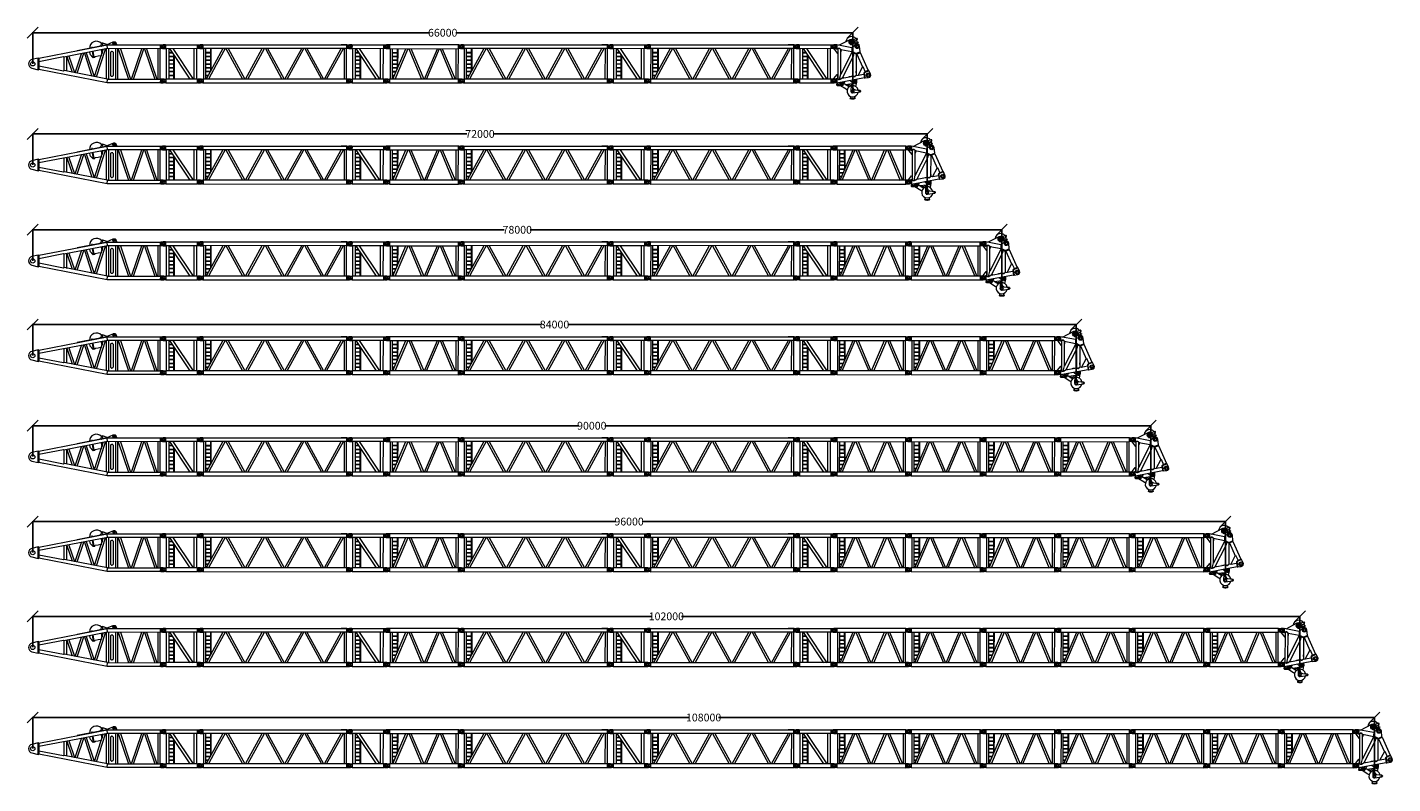
# Model space of a CAD drawing. Units: millimetres. Extents: x 14542 to 339332, y -25339 to 205990.
# Drawn here: x 217429 to 327332, y 145068 to 205990 of the extents above; entities that cross this region are included whole.
import ezdxf

# ---------------------------------------------------------------- set-up
doc = ezdxf.new("R2010")
doc.units = ezdxf.units.MM
doc.layers.add('PDF _Геометрия', color=7, linetype='Continuous')
doc.styles.get("Standard").update_dxf_attribs({"font": 'GOST Common.ttf', "height": 2.5})
doc.dimstyles.get("Standard").update_dxf_attribs({"dimtxt": 2.5, "dimasz": 3.5, "dimexe": 0.18, "dimexo": 0.0625, "dimgap": 0.09, "dimtad": 0, "dimtih": 1, "dimtoh": 1, "dimdec": 0, "dimrnd": 1, "dimzin": 0, "dimdsep": 46, "dimtxsty": 'Standard', "dimblk": 'OBLIQUE', "dimcen": 0.09, "dimadec": 0, "dimazin": 0, "dimtfac": 1, "dimtdec": 0, "dimtofl": 0, "dimtmove": 0, "dimatfit": 3, "dimldrblk": 'OBLIQUE', "dimfxl": 1, "dimtolj": 1, "dimtzin": 0, "dimarcsym": 0})

# ---------------------------------------------------------------- blocks, each defined once
blk = doc.blocks.new('ZCC3200NP_S_10.5м_Корень')
for centre in [(10500, 1375), (10500, -1375)]:
    blk.add_circle(centre, 89.7)
at = {"layer": 'PDF _Геометрия', "lineweight": 9}
for points in [[(501, 455), (5993, 1521), (10277, 1520), (10277, 1218), (6017, 1225), (5993, 1521), (3571, 1048)], [(6017, 1225), (2514, 543)], [(4783, 1288), (4772, 1355), (4745, 1350), (4758, 1277)], [(4977, -1022), (5678, 1159)], [(5131, -1051), (5858, 1190)], [(5462, 1414), (5443, 1479), (5470, 1484), (5482, 1417)], [(5476, 1451), (5490, 1446), (5513, 1437), (5527, 1432), (5520, 1472), (5525, 1604), (5535, 1626), (5544, 1648), (5562, 1665), (5580, 1682), (5606, 1687), (5628, 1683), (5649, 1680)], [(5513, 1123), (5573, 817)], [(5539, 1128), (5585, 868)], [(5973, 1517), (5966, 1557), (5649, 1680)], [(5918, 1201), (5913, -1200)], [(6001, 1550), (6006, 1523), (6004, 1571), (6476, 1770), (6502, 1775), (6522, 1778), (6557, 1777), (6583, 1782), (6612, 1773), (6641, 1765), (6665, 1748), (6683, 1724), (6694, 1699), (6744, 1570), (6747, 1515)], [(6090, 1224), (6089, -1224)], [(6654, 1220), (6649, -1222)], [(6832, 1224), (6829, -1225)], [(6888, 1220), (7714, -1221)], [(7059, 1222), (7880, -1226)], [(7939, -1223), (8774, 1223)], [(8111, -1227), (8938, 1217)], [(9006, 1222), (9826, -1226)], [(9170, 1223), (9997, -1224)], [(10063, 1222), (10060, -1226)], [(10228, 1223), (10218, -1226)], [(10320, 1223), (10279, 1264), (10276, 1482), (10318, 1523)], [(10502, 1226), (10499, 1226), (10320, 1223), (10303, 1281), (10293, 1344), (10297, 1403), (10300, 1464), (10318, 1523), (10503, 1525)], [(500, -165), (2473, -552), (2494, -556), (2506, -547), (2517, -531), (2521, -516), (2526, 517), (2522, 537), (2513, 549), (2497, 560), (2477, 557), (502, 176)], [(2708, 576), (2708, -600)], [(2753, 591), (3179, -667)], [(2906, 618), (3364, -703)], [(3408, -716), (3927, 818)], [(3564, -744), (4107, 849)], [(4153, 857), (4757, -979)], [(4306, 891), (4934, -1010)], [(4578, 945), (4602, 805), (4625, 754), (4842, 520), (4850, 514), (4857, 516), (4997, 540), (5009, 549), (5014, 557), (5013, 564), (5014, 557)], [(4835, 990), (4923, 527), (4897, 523), (4815, 987)], [(5013, 564), (5011, 577), (5010, 584), (5015, 591), (5027, 600), (5254, 640), (5481, 680), (5487, 681), (5502, 677), (5503, 670), (5505, 657), (5506, 650), (5514, 645)], [(5505, 657), (5506, 650)], [(6372, 992), (6370, 998), (6337, 993), (6312, 981), (6282, 955), (6265, 932), (6250, 904), (6248, 876), (6248, -875), (6252, -902), (6265, -934), (6283, -959), (6307, -982), (6338, -997), (6372, -998), (6373, -1005)], [(6372, -998), (6405, -992), (6431, -981), (6462, -962), (6476, -938), (6491, -908), (6492, -874), (6496, 871), (6490, 905), (6477, 937), (6460, 959), (6435, 982), (6406, 991), (6370, 998)], [(5983, -1524), (501, -447)], [(6013, -1223), (2518, -538)], [(10320, -1222), (10279, -1264), (10276, -1482), (10318, -1522)], [(10502, -1225), (10499, -1225), (10320, -1222), (10303, -1280), (10293, -1344), (10297, -1402), (10300, -1464), (10318, -1522), (10503, -1524)]]:
    blk.add_lwpolyline(points, dxfattribs=at)
for points in [[(5622, 1559), (5646, 1577), (5648, 1605), (5638, 1623), (5609, 1632), (5585, 1614), (5582, 1593), (5593, 1567)], [(10270, -1524), (5983, -1524), (6013, -1223), (10272, -1224)]]:
    blk.add_lwpolyline(points, close=True, dxfattribs=at)
for points in [[(10499, 1226, -1.0098003), (10503, 1525, -0.9923105)], [(10499, -1225, 1.0098003), (10503, -1524, 0.9923105)]]:
    blk.add_lwpolyline(points, format="xyb", close=True, dxfattribs=at)
blk.add_lwpolyline([(448, 469), (498, 469), (498, -468), (448, -468), (448, 469), (-67, 342, 0.8074643), (-67, -342), (448, -468)], format="xyb", dxfattribs=at)
for centre, radius in [((6551, 1659), 101), ((6555, 1659), 59.5), ((0, 0), 170)]:
    blk.add_circle(centre, radius, dxfattribs=at)
blk.add_arc((5136, 1242), 576, 44.86056, 179.96801, dxfattribs=at)
blk = doc.blocks.new('ZCC3200NP_S_3м')
for centre in [(0, 2750), (3000, 2750), (0, 0), (3000, 0)]:
    blk.add_circle(centre, 90)
at = {"layer": 'PDF _Геометрия', "lineweight": 9}
for points in [[(-3, 2599, 1.0128701), (-1, 2901, 0.990887)], [(2997, 2901, -1.0128701), (2999, 2599, -0.990887)], [(-3, -151, 1.0128701), (-1, 151, 0.990887)], [(2997, -151, 1.0128701), (2999, 151, 0.990887)]]:
    blk.add_lwpolyline(points, format="xyb", close=True, dxfattribs=at)
for points in [[(-14, 2599), (-11, 2599), (182, 2599), (200, 2657), (209, 2718), (206, 2780), (202, 2841), (185, 2900), (-8, 2901), (-13, 2901)], [(182, 2599), (218, 2633), (218, 2865), (185, 2900)], [(267, 152), (272, 2600)], [(488, 149), (493, 2599)], [(494, 2276), (763, 2275)], [(496, 2304), (737, 2305)], [(2173, 150), (540, 2601)], [(2442, 149), (809, 2600)], [(2496, 152), (2501, 2600)], [(2717, 149), (2720, 2597)], [(2806, 2599), (2771, 2633), (2770, 2865), (2804, 2900)], [(3002, 2599), (2999, 2599), (2806, 2599), (2789, 2657), (2779, 2718), (2783, 2780), (2787, 2841), (2804, 2900), (2997, 2901), (3001, 2901)], [(489, 1364), (861, 1360)], [(491, 1665), (862, 1670)], [(491, 1392), (863, 1388)], [(492, 1975), (864, 1971)], [(493, 1693), (864, 1698)], [(494, 2003), (866, 1999)], [(859, 154), (865, 2123)], [(908, 149), (905, 2054)], [(-14, 151), (-11, 151), (182, 151), (200, 93), (209, 32), (206, -30), (202, -91), (185, -150), (-8, -151), (-13, -151)], [(182, 151), (218, 117), (218, -115), (185, -150)], [(490, 1084), (861, 1087)], [(491, 446), (862, 449)], [(492, 754), (858, 749)], [(492, 480), (858, 476)], [(494, 1057), (859, 1059)], [(494, 781), (859, 783)], [(2806, 151), (2771, 117), (2770, -115), (2804, -150)], [(3002, 151), (2999, 151), (2806, 151), (2789, 93), (2779, 32), (2783, -30), (2787, -91), (2804, -150), (2997, -151), (3001, -151)]]:
    blk.add_lwpolyline(points, dxfattribs=at)
for points in [[(2770, 2902), (2774, 2600), (224, 2598), (226, 2902)], [(2769, -149), (2765, 151), (221, 151), (219, -151)]]:
    blk.add_lwpolyline(points, close=True, dxfattribs=at)
blk = doc.blocks.new('ZCC3200NP_S_12м')
for centre in [(0, 2750), (12000, 2750), (0, 0), (12000, 0)]:
    blk.add_circle(centre, 90)
at = {"layer": 'PDF _Геометрия', "lineweight": 9}
for points in [[(-3, 2599, 1.0128701), (-1, 2901, 0.990887)], [(11997, 2901, -1.0128701), (11999, 2599, -0.990887)], [(-3, -151, 1.0128701), (-1, 151, 0.990887)], [(11997, -151, 1.0128701), (11999, 151, 0.990887)]]:
    blk.add_lwpolyline(points, format="xyb", close=True, dxfattribs=at)
for points in [[(-14, 2599), (-11, 2599), (182, 2599), (200, 2657), (209, 2718), (206, 2780), (202, 2841), (185, 2900), (-8, 2901), (-13, 2901)], [(182, 2599), (218, 2633), (218, 2865), (185, 2900)], [(239, 2603), (236, 150)], [(398, 2603), (395, 146)], [(401, 2307), (801, 2309)], [(401, 2273), (800, 2274)], [(1802, 2602), (457, 150)], [(1988, 2600), (1267, 1295), (643, 148)], [(797, 2605), (797, 764)], [(846, 2599), (844, 848)], [(2050, 2604), (3389, 151)], [(2229, 2601), (3569, 148)], [(3630, 152), (4975, 2604)], [(3816, 150), (5162, 2602)], [(5224, 2599), (6562, 153)], [(5400, 2603), (6742, 150)], [(6804, 147), (8147, 2599)], [(6983, 151), (8332, 2604)], [(8395, 2601), (9736, 148)], [(8574, 2605), (9915, 152)], [(9975, 149), (11320, 2601)], [(10154, 153), (11505, 2608)], [(11778, 2902), (11315, 2903)], [(11568, 2605), (11558, 151)], [(11726, 2605), (11724, 148)], [(11806, 2599), (11771, 2633), (11770, 2865), (11804, 2900)], [(12002, 2599), (11999, 2599), (11806, 2599), (11789, 2657), (11779, 2718), (11783, 2780), (11787, 2841), (11804, 2900), (11997, 2901), (12001, 2901)], [(396, 1360), (795, 1361)], [(398, 1971), (798, 1973)], [(398, 1661), (797, 1665)], [(398, 1388), (797, 1389)], [(399, 1696), (798, 1699)], [(400, 1999), (800, 2001)], [(-14, 151), (-11, 151), (182, 151), (200, 93), (209, 32), (206, -30), (202, -91), (185, -150), (-8, -151), (-13, -151)], [(182, 151), (218, 117), (218, -115), (185, -150)], [(1057, 145), (188, 149), (186, -153), (11769, -147), (11772, 150), (1057, 145)], [(394, 1058), (801, 1054)], [(395, 776), (795, 777)], [(396, 1086), (795, 1088)], [(398, 448), (619, 445)], [(399, 476), (634, 475)], [(400, 749), (786, 748)], [(11806, 151), (11771, 117), (11770, -115), (11804, -150)], [(12002, 151), (11999, 151), (11806, 151), (11789, 93), (11779, 32), (11783, -30), (11787, -91), (11804, -150), (11997, -151), (12001, -151)]]:
    blk.add_lwpolyline(points, dxfattribs=at)
blk.add_lwpolyline([(11778, 2902), (11774, 2607), (191, 2601), (187, 2902)], close=True, dxfattribs=at)
blk = doc.blocks.new('ZCC3200NP_S_6м')
for centre in [(0, 2750), (6000, 2750), (0, 0), (6000, 0)]:
    blk.add_circle(centre, 90)
at = {"layer": 'PDF _Геометрия', "lineweight": 9}
for points in [[(-3, 2599, 1.0128701), (-1, 2901, 0.990887)], [(5997, 2901, -1.0128701), (5999, 2599, -0.990887)], [(-3, -151, 1.0128701), (-1, 151, 0.990887)], [(5997, -151, 1.0128701), (5999, 151, 0.990887)]]:
    blk.add_lwpolyline(points, format="xyb", close=True, dxfattribs=at)
for points in [[(-14, 2599), (-11, 2599), (182, 2599), (200, 2657), (209, 2718), (206, 2780), (202, 2841), (185, 2900), (-8, 2901), (-13, 2901)], [(182, 2599), (218, 2633), (218, 2865), (185, 2900)], [(269, 2597), (266, 147)], [(427, 2597), (424, 147)], [(428, 2275), (828, 2276)], [(430, 2303), (830, 2304)], [(494, 145), (1537, 2598)], [(663, 147), (1706, 2600)], [(827, 2598), (829, 930)], [(875, 2599), (873, 1034)], [(1762, 2596), (2798, 145)], [(1934, 2599), (2970, 147)], [(3026, 143), (4069, 2596)], [(3198, 146), (4241, 2599)], [(4297, 2595), (5324, 141)], [(4467, 2597), (5503, 145)], [(5569, 2599), (5565, 142)], [(5734, 2601), (5730, 144)], [(5806, 2599), (5771, 2633), (5770, 2865), (5804, 2900)], [(6002, 2599), (5999, 2599), (5806, 2599), (5789, 2657), (5779, 2718), (5783, 2780), (5787, 2841), (5804, 2900), (5997, 2901), (6001, 2901)], [(424, 1353), (830, 1358)], [(425, 1664), (825, 1665)], [(425, 1388), (825, 1389)], [(427, 1691), (827, 1693)], [(428, 2000), (829, 1994)], [(428, 1965), (827, 1966)], [(-14, 151), (-11, 151), (182, 151), (200, 93), (209, 32), (206, -30), (202, -91), (185, -150), (-8, -151), (-13, -151)], [(182, 151), (218, 117), (218, -115), (185, -150)], [(424, 1080), (824, 1081)], [(428, 442), (619, 441)], [(429, 1053), (828, 1054)], [(430, 745), (751, 746)], [(430, 470), (634, 471)], [(431, 780), (760, 776)], [(5806, 151), (5771, 117), (5770, -115), (5804, -150)], [(6002, 151), (5999, 151), (5806, 151), (5789, 93), (5779, 32), (5783, -30), (5787, -91), (5804, -150), (5997, -151), (6001, -151)]]:
    blk.add_lwpolyline(points, dxfattribs=at)
for points in [[(5784, 2897), (216, 2895), (220, 2602), (5783, 2595)], [(5778, 145), (218, 145), (215, -152), (5777, -158)]]:
    blk.add_lwpolyline(points, close=True, dxfattribs=at)
blk = doc.blocks.new('ZCC3200NP_S_1.5м_Голова')
for centre in [(0, 2750), (0, 0)]:
    blk.add_circle(centre, 90)
at = {"layer": 'PDF _Геометрия', "lineweight": 9}
for points in [[(379, 2872), (1287, 3346, -0.4934572), (1653, 3185), (1689, 3019)], [(2104, 2338), (2059, 2797, 0.6161218), (1720, 2921), (1477, 2695)], [(1034, -354), (1450, -302), (1502, -47, -0.9921205), (1795, -103), (1729, -439)], [(1800, 143), (1803, -74, -0.65065), (1555, -194), (1291, 20), (1286, 46)], [(1059, -733), (973, -675), (515, -383, -1.0137735), (678, -129), (1151, -430), (1181, -445), (1210, -454), (1238, -456)]]:
    blk.add_lwpolyline(points, format="xyb", dxfattribs=at)
for points in [[(1350, 3263), (1363, 3265), (1364, 3259), (1362, 2996), (1364, 2983), (1350, 2987), (1343, 2986), (1336, 2985), (1330, 2984), (1317, 2975), (1319, 2968), (1313, 2960), (1315, 2947), (1323, 2941), (1367, 2928), (1403, 2921), (1449, 2929), (1488, 2943), (1494, 2950), (1499, 2958), (1497, 2972), (1489, 2977), (1481, 2983), (1474, 2988), (1467, 2987), (1460, 2986), (1447, 2984), (1446, 2990), (1447, 3259), (1452, 3267), (1459, 3268), (1467, 3263), (1473, 3264), (1480, 3265), (1492, 3274), (1498, 3282), (1497, 3289), (1494, 3302), (1486, 3308), (1450, 3322), (1407, 3328), (1367, 3321), (1328, 3307), (1315, 3305), (1310, 3290), (1319, 3278), (1320, 3272), (1328, 3266), (1336, 3261), (1343, 3262)], [(1334, 3274), (1330, 3294), (1335, 3309), (1343, 3303), (1356, 3305), (1365, 3293), (1354, 3277), (1347, 3276)], [(1347, 3276), (1353, 3284), (1358, 3292), (1349, 3304), (1343, 3303), (1336, 3302), (1332, 3287), (1339, 3282)], [(1471, 3277), (1482, 3293), (1473, 3305), (1466, 3304), (1460, 3303), (1449, 3287), (1458, 3275), (1464, 3276)], [(1471, 3277), (1477, 3285), (1482, 3293), (1474, 3299), (1466, 3304), (1454, 3295), (1455, 3288), (1457, 3282)], [(1838, 3348), (1851, 3351), (1857, 3359), (1861, 3373), (1852, 3385), (1843, 3398), (1830, 3395), (1816, 3393), (1805, 3377), (1808, 3364), (1810, 3350), (1824, 3346)], [(160, 2627), (158, 2875), (171, 2843), (178, 2803), (189, 2777), (187, 2749), (185, 2721), (183, 2693), (169, 2656)], [(422, 2627), (445, 2617), (467, 2607), (484, 2590), (500, 2579), (517, 2561), (532, 2550), (540, 2544), (541, 2538), (534, 2543), (525, 2555), (516, 2568), (499, 2585), (476, 2595), (459, 2613), (437, 2623), (409, 2625), (388, 2628), (361, 2623), (342, 2613), (323, 2603), (311, 2594), (306, 2586), (299, 2585), (304, 2593), (318, 2595), (330, 2604), (349, 2614), (374, 2626), (394, 2629)], [(1339, 2971), (1328, 2956), (1337, 2944), (1343, 2945), (1350, 2946), (1361, 2962), (1352, 2974), (1345, 2973)], [(1350, 2946), (1355, 2954), (1361, 2962), (1353, 2967), (1345, 2973), (1333, 2964), (1334, 2957), (1335, 2950)], [(1818, 2205), (1791, 2201), (1762, 2209), (1504, 2343), (1488, 2354), (1478, 2371), (1474, 2398), (1477, 2695), (1435, 2694), (1432, 2397), (1439, 2357), (1458, 2328), (1490, 2306), (1747, 2172), (1777, 2164), (1804, 2162), (1831, 2166), (2125, 2300), (2104, 2338)], [(1462, 2972), (1476, 2975), (1485, 2963), (1474, 2947), (1467, 2946), (1460, 2945), (1451, 2957), (1456, 2971)], [(1467, 2946), (1473, 2954), (1478, 2961), (1470, 2967), (1462, 2972), (1457, 2965), (1451, 2957), (1459, 2951)], [(1908, 3147), (1929, 3103), (1666, 2953), (1659, 2952), (1645, 2956), (1637, 2962), (1634, 2975), (1640, 2983), (1645, 2991)], [(1871, 2688), (1898, 2693), (1922, 2711), (1939, 2734), (1947, 2763), (1949, 2791), (1938, 2817), (1920, 2841), (1896, 2858), (1867, 2866), (1840, 2862), (1814, 2857), (1789, 2839), (1773, 2815), (1771, 2788), (1769, 2760), (1780, 2734), (1791, 2708), (1815, 2692), (1844, 2683)], [(158, 124), (153, -124), (161, -89), (176, -58), (185, -29), (187, -1), (182, 25), (177, 52), (164, 91)], [(439, 132), (454, 128), (474, 132), (506, 144), (537, 163), (569, 176), (600, 195), (625, 213), (637, 220), (644, 221), (650, 229), (656, 230), (650, 229), (644, 221), (637, 220), (625, 213), (600, 195), (569, 176), (537, 163), (506, 144), (474, 132), (454, 128)], [(1653, 352), (1625, 354), (1604, 357), (1581, 367), (1559, 377), (1545, 379), (1536, 391), (1529, 390), (1536, 391), (1544, 386), (1559, 377), (1573, 373), (1596, 363), (1618, 353), (1639, 350), (1666, 354), (1692, 366), (1709, 383), (1727, 399), (1746, 410), (1758, 423), (1770, 432), (1775, 440), (1770, 432), (1764, 424), (1745, 414), (1734, 401), (1715, 390), (1697, 374), (1672, 362)], [(323, -347), (337, -345), (348, -329), (359, -316), (357, -303), (353, -282), (337, -271), (323, -267), (308, -263), (289, -273), (277, -282), (273, -297), (276, -317), (279, -330), (287, -340), (303, -351)], [(608, -318), (634, -314), (651, -290), (661, -270), (664, -249), (653, -223), (636, -205), (614, -195), (586, -193), (560, -205), (542, -222), (533, -244), (531, -272), (541, -291), (557, -306), (581, -323)], [(608, -318), (634, -314), (651, -290), (661, -270), (664, -249), (653, -223), (636, -205), (614, -195), (586, -193), (560, -205), (542, -222), (533, -244), (531, -272), (541, -291), (557, -306), (581, -323)], [(1398, -359), (1410, -350), (1416, -342), (1407, -330), (1392, -326), (1387, -333), (1383, -348), (1390, -353)], [(1413, -837), (1401, -846), (1387, -834), (1386, -828), (1385, -821), (1395, -812), (1411, -823), (1412, -830)], [(1400, -839), (1406, -838), (1411, -823), (1403, -818), (1395, -812), (1392, -820), (1386, -828), (1395, -840)], [(1426, -910), (1439, -908), (1437, -894), (1436, -888), (1421, -883), (1416, -891), (1410, -899), (1419, -911)], [(1444, -893), (1439, -908), (1420, -918), (1419, -911), (1411, -906), (1415, -885), (1435, -881), (1436, -888)], [(1429, -772), (1415, -767), (1412, -754), (1418, -746), (1423, -738), (1438, -743), (1441, -763), (1436, -771)], [(1429, -772), (1435, -764), (1440, -756), (1431, -744), (1425, -745), (1418, -746), (1413, -761), (1421, -766)], [(1493, -740), (1484, -728), (1488, -713), (1501, -711), (1508, -710), (1518, -729), (1507, -744), (1500, -745)], [(1499, -739), (1513, -736), (1510, -723), (1509, -716), (1495, -712), (1489, -720), (1484, -728), (1493, -740)], [(1500, -939), (1506, -937), (1511, -923), (1503, -917), (1495, -912), (1490, -920), (1484, -928), (1493, -940)], [(1510, -916), (1512, -930), (1508, -944), (1501, -945), (1486, -941), (1484, -928), (1488, -913), (1495, -912)], [(1552, -764), (1555, -743), (1575, -739), (1583, -745), (1584, -751), (1580, -766), (1568, -775), (1560, -770)], [(1566, -886), (1581, -890), (1583, -903), (1578, -911), (1572, -919), (1556, -908), (1554, -895), (1560, -887)], [(1571, -912), (1577, -904), (1582, -897), (1574, -891), (1566, -886), (1561, -893), (1555, -901), (1563, -907)], [(1573, -767), (1580, -766), (1584, -751), (1576, -746), (1568, -740), (1556, -749), (1557, -756), (1560, -770)], [(1583, -821), (1601, -810), (1617, -822), (1612, -829), (1613, -836), (1601, -845), (1585, -834), (1584, -827)], [(1599, -838), (1613, -836), (1610, -823), (1609, -816), (1595, -812), (1589, -820), (1584, -827), (1593, -840)], [(1663, -140), (1682, -130), (1707, -112), (1716, -90), (1712, -65), (1709, -45), (1692, -27), (1663, -19), (1641, -15), (1616, -27), (1598, -44), (1588, -66), (1585, -87), (1596, -111), (1613, -128), (1635, -138)], [(1663, -140), (1682, -130), (1707, -112), (1716, -90), (1712, -65), (1709, -45), (1692, -27), (1663, -19), (1641, -15), (1616, -27), (1598, -44), (1588, -66), (1585, -87), (1596, -111), (1613, -128), (1635, -138)], [(2085, -857), (2099, -854), (2110, -839), (2114, -824), (2105, -812), (2089, -801), (2075, -797), (2062, -806), (2051, -821), (2054, -835), (2056, -848), (2072, -859)], [(2085, -857), (2099, -854), (2110, -839), (2114, -824), (2105, -812), (2089, -801), (2075, -797), (2062, -806), (2051, -821), (2054, -835), (2056, -848), (2072, -859)], [(1709, -1382), (1651, -1406), (1590, -1417), (1530, -1427), (1470, -1424), (1407, -1421), (1343, -1405), (1290, -1380), (1280, -1402), (1339, -1426), (1403, -1436), (1467, -1445), (1527, -1448), (1594, -1437), (1661, -1425), (1719, -1401)]]:
    blk.add_lwpolyline(points, close=True, dxfattribs=at)
for points in [[(1656, 3165), (1861, 3332), (1879, 3349), (1883, 3363), (1880, 3383), (1870, 3402), (1854, 3413), (1832, 3421), (1812, 3417), (1560, 3320)], [(1858, 3118), (1854, 3179), (1843, 3239), (1826, 3298)], [(-14, 2599), (-11, 2599), (182, 2599), (200, 2657), (209, 2718), (206, 2780), (202, 2841), (185, 2900), (-8, 2901), (-13, 2901)], [(227, 2639), (193, 2601), (0, 2599), (1, 2553), (250, 2232), (298, 2233)], [(160, 2903), (162, 2896), (156, 2888), (157, 2882), (158, 2875)], [(160, 2627), (161, 2623), (157, 2608), (158, 2601)], [(179, 2598), (188, 2586), (197, 2574), (212, 2570), (225, 2572), (237, 2581), (249, 2597)], [(182, 2599), (218, 2633), (218, 2865), (185, 2900)], [(223, 2859), (227, 2639), (228, 2634)], [(1433, 2666), (230, 2901), (227, 2600), (299, 2585), (296, 160), (304, 157), (319, 146), (342, 136), (364, 126), (386, 123), (400, 119), (413, 121), (439, 132), (539, 547), (540, 541)], [(296, 2564), (278, 2588)], [(1449, 2341), (539, 547), (541, 2538), (1438, 2364)], [(634, 2519), (610, 2501), (585, 2483), (569, 2460), (554, 2430), (552, 2402), (542, 2338)], [(1603, 2250), (1529, 1962), (656, 230), (1529, 390), (1529, 1962)], [(1345, 3290), (1346, 3283)], [(1348, 2959), (1349, 2953)], [(1465, 2959), (1466, 2952)], [(1469, 3291), (1470, 3284)], [(1666, 3111), (1663, 3166)], [(1714, 2913), (1704, 2973)], [(1827, 2974), (1854, 3062)], [(2106, 2290), (2750, 845)], [(1777, 2164), (1775, 440), (1956, 472)], [(1831, 2166), (2296, 1129)], [(2403, 518), (1928, 435), (2322, 1175), (2516, 735)], [(-14, 151), (-11, 151), (182, 151), (200, 93), (209, 32), (206, -30), (202, -91), (185, -150), (-8, -151), (-13, -151)], [(223, 108), (188, 148), (-5, 149), (-7, 197), (241, 516), (275, 515)], [(158, 124), (157, 131), (156, 136), (155, 142), (153, 149)], [(243, 151), (233, 170), (225, 175), (203, 178), (190, 176), (179, 160), (175, 146)], [(182, 151), (218, 117), (218, -115), (185, -150)], [(220, -113), (223, 108), (224, 102)], [(297, 156), (296, 160), (223, 147), (227, -153), (2447, 264)], [(296, 553), (275, 556), (276, 157)], [(666, 253), (679, 255), (780, 273), (783, 252)], [(1228, 337), (1224, 357), (1432, 394), (1464, 406), (1487, 431), (1504, 455), (1511, 490), (1514, 787), (1528, 790)], [(1802, 445), (1804, 473), (1790, 787), (1777, 785)], [(2796, 819), (2491, 683), (2460, 663), (2445, 633), (2429, 603), (2435, 569), (2493, 237)], [(158, -151), (150, -146), (154, -131), (153, -124)], [(841, -38), (846, -65), (738, -316), (716, -348), (693, -372), (662, -392), (623, -405), (588, -404), (310, -391), (282, -389), (259, -373), (242, -355), (231, -331), (226, -305), (236, -282), (262, -195), (274, -145)], [(911, -279), (1468, -209)], [(1440, -324), (1405, -317), (1390, -312), (1378, -321), (1372, -329), (1368, -344), (1358, -826), (1356, -853), (1369, -886), (1380, -911), (1405, -935), (1427, -958), (1457, -967), (1486, -976), (1519, -970), (2091, -890), (1944, -916)], [(1368, -344), (1372, -329), (1383, -313), (1403, -310), (1418, -314), (1427, -326), (1551, -601), (1570, -630), (1596, -660), (1627, -682), (1665, -703), (1701, -710), (2090, -766), (2112, -776), (2129, -794), (2141, -819), (2137, -841), (2128, -863), (2110, -880), (2091, -890), (2117, -879), (2134, -862), (2137, -841), (2141, -819), (2129, -794), (2112, -776), (2091, -773), (1940, -737)], [(1397, -826), (1398, -832)], [(1424, -897), (1425, -903)], [(1427, -758), (1428, -765)], [(1437, -345), (1450, -302)], [(1497, -725), (1498, -732)], [(1497, -925), (1499, -932)], [(1569, -899), (1570, -906)], [(1571, -754), (1572, -761)], [(1597, -825), (1598, -832)], [(1347, -1349), (1349, -1404), (1347, -1349), (1342, -1247)], [(1637, -1409), (1631, -1410)], [(1652, -1254), (1651, -1406)]]:
    blk.add_lwpolyline(points, dxfattribs=at)
for points in [[(-3, 2599, 1.0128701), (-1, 2901, 0.990887)], [(-3, -151, 1.0128701), (-1, 151, 0.990887)], [(2929, 569), (2796, 819), (2782, 858), (2471, 720), (2439, 701), (2417, 670), (2395, 638), (2388, 603), (2395, 562), (2453, 230), (2493, 237), (2781, 274, 0.5489459)]]:
    blk.add_lwpolyline(points, format="xyb", close=True, dxfattribs=at)
for centre, radius in [((1405, 3125), 201), ((1405, 3125), 201), ((1407, 3123), 130), ((1858, 2775), 163), ((1647, -77), 113), ((2753, 474), 161), ((2757, 471), 89.5), ((597, -259), 115)]:
    blk.add_circle(centre, radius, dxfattribs=at)
for centre, radius, start, end in [((1408, 3121), 453, 37.64182, 173.37883), ((1403, 3128), 129, 106.93076, 254.02084), ((1397, 3125), 137, 290.14014, 68.30986), ((1500, -828), 450, 107.59283, 349.65555), ((1500, -828), 454, 10.77199, 95.81402)]:
    blk.add_arc(centre, radius, start, end, dxfattribs=at)
blk = doc.blocks.new('_Oblique')
at = {"color": 0, "linetype": 'ByBlock', "lineweight": -2}
blk.add_line((-0.5, -0.5), (0.5, 0.5), dxfattribs=at)
blk = doc.blocks.new('*D321')
at = {"color": 0, "lineweight": -2, "transparency": 16777216}
for p, q in [((217866, 203060), (217866, 205598)), ((217866, 205553), (249812, 205553)), ((283866, 205553), (251920, 205553)), ((283866, 200857), (283866, 205598))]:
    blk.add_line(p, q, dxfattribs=at)
at = {"layer": 'Defpoints', "color": 0, "transparency": 16777216}
for p in [(217866, 205553), (217866, 203045), (283866, 200842)]:
    blk.add_point(p, dxfattribs=at)
at = {"color": 0, "lineweight": -2, "transparency": 16777216, "xscale": 875, "yscale": 875, "zscale": 875, "rotation": 180}
blk.add_blockref('_Oblique', (217866, 205553), dxfattribs=at)
at = {"color": 0, "lineweight": -2, "transparency": 16777216, "xscale": 875, "yscale": 875, "zscale": 875}
blk.add_blockref('_Oblique', (283866, 205553), dxfattribs=at)
at = {"color": 0, "transparency": 16777216, "insert": (250866, 205553), "char_height": 625, "attachment_point": 5}
blk.add_mtext('\\A1;66000', dxfattribs=at)
blk = doc.blocks.new('*D323')
at = {"color": 0, "lineweight": -2, "transparency": 16777216}
for p, q in [((217866, 194911), (217866, 197448)), ((217866, 197403), (252814, 197403)), ((289866, 197403), (254918, 197403)), ((289866, 192708), (289866, 197448))]:
    blk.add_line(p, q, dxfattribs=at)
at = {"layer": 'Defpoints', "color": 0, "transparency": 16777216}
for p in [(289866, 197403), (217866, 194895), (289866, 192692)]:
    blk.add_point(p, dxfattribs=at)
at = {"color": 0, "lineweight": -2, "transparency": 16777216, "xscale": 875, "yscale": 875, "zscale": 875, "rotation": 180}
blk.add_blockref('_Oblique', (217866, 197403), dxfattribs=at)
at = {"color": 0, "lineweight": -2, "transparency": 16777216, "xscale": 875, "yscale": 875, "zscale": 875}
blk.add_blockref('_Oblique', (289866, 197403), dxfattribs=at)
at = {"color": 0, "transparency": 16777216, "insert": (253866, 197403), "char_height": 625, "attachment_point": 5}
blk.add_mtext('\\A1;72000', dxfattribs=at)
blk = doc.blocks.new('*D324')
at = {"color": 0, "lineweight": -2, "transparency": 16777216}
for p, q in [((217866, 187190), (217866, 189728)), ((217866, 189683), (255814, 189683)), ((295866, 189683), (257918, 189683)), ((295866, 184987), (295866, 189728))]:
    blk.add_line(p, q, dxfattribs=at)
at = {"layer": 'Defpoints', "color": 0, "transparency": 16777216}
for p in [(295866, 189683), (217866, 187175), (295866, 184972)]:
    blk.add_point(p, dxfattribs=at)
at = {"color": 0, "lineweight": -2, "transparency": 16777216, "xscale": 875, "yscale": 875, "zscale": 875, "rotation": 180}
blk.add_blockref('_Oblique', (217866, 189683), dxfattribs=at)
at = {"color": 0, "lineweight": -2, "transparency": 16777216, "xscale": 875, "yscale": 875, "zscale": 875}
blk.add_blockref('_Oblique', (295866, 189683), dxfattribs=at)
at = {"color": 0, "transparency": 16777216, "insert": (256866, 189683), "char_height": 625, "attachment_point": 5}
blk.add_mtext('\\A1;78000', dxfattribs=at)
blk = doc.blocks.new('*D325')
at = {"color": 0, "lineweight": -2, "transparency": 16777216}
for p, q in [((217866, 179558), (217866, 182096)), ((217866, 182051), (258781, 182051)), ((301866, 182051), (260951, 182051)), ((301866, 177355), (301866, 182096))]:
    blk.add_line(p, q, dxfattribs=at)
at = {"layer": 'Defpoints', "color": 0, "transparency": 16777216}
for p in [(301866, 182051), (217866, 179543), (301866, 177340)]:
    blk.add_point(p, dxfattribs=at)
at = {"color": 0, "lineweight": -2, "transparency": 16777216, "xscale": 875, "yscale": 875, "zscale": 875, "rotation": 180}
blk.add_blockref('_Oblique', (217866, 182051), dxfattribs=at)
at = {"color": 0, "lineweight": -2, "transparency": 16777216, "xscale": 875, "yscale": 875, "zscale": 875}
blk.add_blockref('_Oblique', (301866, 182051), dxfattribs=at)
at = {"color": 0, "transparency": 16777216, "insert": (259866, 182051), "char_height": 625, "attachment_point": 5}
blk.add_mtext('\\A1;84000', dxfattribs=at)
blk = doc.blocks.new('*D326')
at = {"color": 0, "lineweight": -2, "transparency": 16777216}
for p, q in [((217866, 171409), (217866, 173946)), ((217866, 173901), (261812, 173901)), ((307866, 173901), (263920, 173901)), ((307866, 169206), (307866, 173946))]:
    blk.add_line(p, q, dxfattribs=at)
at = {"layer": 'Defpoints', "color": 0, "transparency": 16777216}
for p in [(217866, 173901), (217866, 171393), (307866, 169190)]:
    blk.add_point(p, dxfattribs=at)
at = {"color": 0, "lineweight": -2, "transparency": 16777216, "xscale": 875, "yscale": 875, "zscale": 875, "rotation": 180}
blk.add_blockref('_Oblique', (217866, 173901), dxfattribs=at)
at = {"color": 0, "lineweight": -2, "transparency": 16777216, "xscale": 875, "yscale": 875, "zscale": 875}
blk.add_blockref('_Oblique', (307866, 173901), dxfattribs=at)
at = {"color": 0, "transparency": 16777216, "insert": (262866, 173901), "char_height": 625, "attachment_point": 5}
blk.add_mtext('\\A1;90000', dxfattribs=at)
blk = doc.blocks.new('*D327')
at = {"color": 0, "lineweight": -2, "transparency": 16777216}
for p, q in [((217866, 163688), (217866, 166225)), ((217866, 166180), (264812, 166180)), ((313866, 166180), (266920, 166180)), ((313866, 161485), (313866, 166225))]:
    blk.add_line(p, q, dxfattribs=at)
at = {"layer": 'Defpoints', "color": 0, "transparency": 16777216}
for p in [(217866, 166180), (217866, 163673), (313866, 161470)]:
    blk.add_point(p, dxfattribs=at)
at = {"color": 0, "lineweight": -2, "transparency": 16777216, "xscale": 875, "yscale": 875, "zscale": 875, "rotation": 180}
blk.add_blockref('_Oblique', (217866, 166180), dxfattribs=at)
at = {"color": 0, "lineweight": -2, "transparency": 16777216, "xscale": 875, "yscale": 875, "zscale": 875}
blk.add_blockref('_Oblique', (313866, 166180), dxfattribs=at)
at = {"color": 0, "transparency": 16777216, "insert": (265866, 166180), "char_height": 625, "attachment_point": 5}
blk.add_mtext('\\A1;96000', dxfattribs=at)
blk = doc.blocks.new('*D328')
at = {"color": 0, "lineweight": -2, "transparency": 16777216}
for p, q in [((217866, 156056), (217866, 158593)), ((217866, 158548), (267656, 158548)), ((319866, 158548), (270076, 158548)), ((319866, 153853), (319866, 158593))]:
    blk.add_line(p, q, dxfattribs=at)
at = {"layer": 'Defpoints', "color": 0, "transparency": 16777216}
for p in [(217866, 158548), (217866, 156041), (319866, 153838)]:
    blk.add_point(p, dxfattribs=at)
at = {"color": 0, "lineweight": -2, "transparency": 16777216, "xscale": 875, "yscale": 875, "zscale": 875, "rotation": 180}
blk.add_blockref('_Oblique', (217866, 158548), dxfattribs=at)
at = {"color": 0, "lineweight": -2, "transparency": 16777216, "xscale": 875, "yscale": 875, "zscale": 875}
blk.add_blockref('_Oblique', (319866, 158548), dxfattribs=at)
at = {"color": 0, "transparency": 16777216, "insert": (268866, 158548), "char_height": 625, "attachment_point": 5}
blk.add_mtext('\\A1;102000', dxfattribs=at)
blk = doc.blocks.new('*D329')
at = {"color": 0, "lineweight": -2, "transparency": 16777216}
for p, q in [((217866, 147907), (217866, 150444)), ((217866, 150399), (270656, 150399)), ((325866, 150399), (273076, 150399)), ((325866, 145704), (325866, 150444))]:
    blk.add_line(p, q, dxfattribs=at)
at = {"layer": 'Defpoints', "color": 0, "transparency": 16777216}
for p in [(217866, 150399), (217866, 147891), (325866, 145688)]:
    blk.add_point(p, dxfattribs=at)
at = {"color": 0, "lineweight": -2, "transparency": 16777216, "xscale": 875, "yscale": 875, "zscale": 875, "rotation": 180}
blk.add_blockref('_Oblique', (217866, 150399), dxfattribs=at)
at = {"color": 0, "lineweight": -2, "transparency": 16777216, "xscale": 875, "yscale": 875, "zscale": 875}
blk.add_blockref('_Oblique', (325866, 150399), dxfattribs=at)
at = {"color": 0, "transparency": 16777216, "insert": (271866, 150399), "char_height": 625, "attachment_point": 5}
blk.add_mtext('\\A1;108000', dxfattribs=at)

msp = doc.modelspace()

# ---------------------------------------------------------------- block references
at = {"rotation": 4.079537450762795e-06}
for name, p in [('ZCC3200NP_S_10.5м_Корень', (217866, 203044.7)), ('ZCC3200NP_S_3м', (228366, 201670)), ('ZCC3200NP_S_12м', (231366, 201670)), ('ZCC3200NP_S_3м', (243366, 201670)), ('ZCC3200NP_S_6м', (246366, 201670)), ('ZCC3200NP_S_12м', (252366, 201670)), ('ZCC3200NP_S_3м', (264366, 201670)), ('ZCC3200NP_S_12м', (267366, 201670)), ('ZCC3200NP_S_3м', (279366, 201670)), ('ZCC3200NP_S_1.5м_Голова', (282366, 201670)), ('ZCC3200NP_S_10.5м_Корень', (217866, 194895.2)), ('ZCC3200NP_S_1.5м_Голова', (288366, 193520.5)), ('ZCC3200NP_S_3м', (228366, 193520.5)), ('ZCC3200NP_S_12м', (231366, 193520.5)), ('ZCC3200NP_S_3м', (243366, 193520.5)), ('ZCC3200NP_S_6м', (246366, 193520.5)), ('ZCC3200NP_S_12м', (252366, 193520.5)), ('ZCC3200NP_S_3м', (264366, 193520.5)), ('ZCC3200NP_S_12м', (267366, 193520.5)), ('ZCC3200NP_S_3м', (279366, 193520.5)), ('ZCC3200NP_S_6м', (282366, 193520.5)), ('ZCC3200NP_S_10.5м_Корень', (217866, 187174.6)), ('ZCC3200NP_S_1.5м_Голова', (294366, 185799.9)), ('ZCC3200NP_S_3м', (228366, 185799.9)), ('ZCC3200NP_S_12м', (231366, 185799.9)), ('ZCC3200NP_S_3м', (243366, 185799.9)), ('ZCC3200NP_S_6м', (246366, 185799.9)), ('ZCC3200NP_S_12м', (252366, 185799.9)), ('ZCC3200NP_S_3м', (264366, 185799.9)), ('ZCC3200NP_S_12м', (267366, 185799.9)), ('ZCC3200NP_S_3м', (279366, 185799.9)), ('ZCC3200NP_S_6м', (282366, 185799.9)), ('ZCC3200NP_S_6м', (288366, 185799.9)), ('ZCC3200NP_S_10.5м_Корень', (217866, 179542.7)), ('ZCC3200NP_S_1.5м_Голова', (300366, 178168)), ('ZCC3200NP_S_3м', (228366, 178168)), ('ZCC3200NP_S_12м', (231366, 178168)), ('ZCC3200NP_S_3м', (243366, 178168)), ('ZCC3200NP_S_6м', (246366, 178168)), ('ZCC3200NP_S_12м', (252366, 178168)), ('ZCC3200NP_S_3м', (264366, 178168)), ('ZCC3200NP_S_12м', (267366, 178168)), ('ZCC3200NP_S_3м', (279366, 178168)), ('ZCC3200NP_S_6м', (282366, 178168)), ('ZCC3200NP_S_6м', (288366, 178168)), ('ZCC3200NP_S_6м', (294366, 178168)), ('ZCC3200NP_S_10.5м_Корень', (217866, 171393.2)), ('ZCC3200NP_S_3м', (228366, 170018.5)), ('ZCC3200NP_S_12м', (231366, 170018.5)), ('ZCC3200NP_S_3м', (243366, 170018.5)), ('ZCC3200NP_S_6м', (246366, 170018.5)), ('ZCC3200NP_S_12м', (252366, 170018.5)), ('ZCC3200NP_S_3м', (264366, 170018.5)), ('ZCC3200NP_S_12м', (267366, 170018.5)), ('ZCC3200NP_S_3м', (279366, 170018.5)), ('ZCC3200NP_S_6м', (282366, 170018.5)), ('ZCC3200NP_S_6м', (288366, 170018.5)), ('ZCC3200NP_S_6м', (294366, 170018.5)), ('ZCC3200NP_S_6м', (300366, 170018.5)), ('ZCC3200NP_S_1.5м_Голова', (306366, 170018.5)), ('ZCC3200NP_S_10.5м_Корень', (217866, 163672.6)), ('ZCC3200NP_S_3м', (228366, 162298)), ('ZCC3200NP_S_12м', (231366, 162298)), ('ZCC3200NP_S_3м', (243366, 162298)), ('ZCC3200NP_S_6м', (246366, 162298)), ('ZCC3200NP_S_12м', (252366, 162298)), ('ZCC3200NP_S_3м', (264366, 162298)), ('ZCC3200NP_S_12м', (267366, 162298)), ('ZCC3200NP_S_3м', (279366, 162298)), ('ZCC3200NP_S_6м', (282366, 162298)), ('ZCC3200NP_S_6м', (288366, 162298)), ('ZCC3200NP_S_6м', (294366, 162298)), ('ZCC3200NP_S_6м', (300366, 162298)), ('ZCC3200NP_S_6м', (306366, 162298)), ('ZCC3200NP_S_1.5м_Голова', (312366, 162298)), ('ZCC3200NP_S_1.5м_Голова', (318366, 154666)), ('ZCC3200NP_S_10.5м_Корень', (217866, 156040.7)), ('ZCC3200NP_S_3м', (228366, 154666)), ('ZCC3200NP_S_12м', (231366, 154666)), ('ZCC3200NP_S_3м', (243366, 154666)), ('ZCC3200NP_S_6м', (246366, 154666)), ('ZCC3200NP_S_12м', (252366, 154666)), ('ZCC3200NP_S_3м', (264366, 154666)), ('ZCC3200NP_S_12м', (267366, 154666)), ('ZCC3200NP_S_3м', (279366, 154666)), ('ZCC3200NP_S_6м', (282366, 154666)), ('ZCC3200NP_S_6м', (288366, 154666)), ('ZCC3200NP_S_6м', (294366, 154666)), ('ZCC3200NP_S_6м', (300366, 154666)), ('ZCC3200NP_S_6м', (306366, 154666)), ('ZCC3200NP_S_6м', (312366, 154666)), ('ZCC3200NP_S_10.5м_Корень', (217866, 147891.2)), ('ZCC3200NP_S_1.5м_Голова', (324366, 146516.5)), ('ZCC3200NP_S_3м', (228366, 146516.5)), ('ZCC3200NP_S_12м', (231366, 146516.5)), ('ZCC3200NP_S_3м', (243366, 146516.5)), ('ZCC3200NP_S_6м', (246366, 146516.5)), ('ZCC3200NP_S_12м', (252366, 146516.5)), ('ZCC3200NP_S_3м', (264366, 146516.5)), ('ZCC3200NP_S_12м', (267366, 146516.5)), ('ZCC3200NP_S_3м', (279366, 146516.5)), ('ZCC3200NP_S_6м', (282366, 146516.5)), ('ZCC3200NP_S_6м', (288366, 146516.5)), ('ZCC3200NP_S_6м', (294366, 146516.5)), ('ZCC3200NP_S_6м', (300366, 146516.5)), ('ZCC3200NP_S_6м', (306366, 146516.5)), ('ZCC3200NP_S_6м', (312366, 146516.5)), ('ZCC3200NP_S_6м', (318366, 146516.5))]:
    msp.add_blockref(name, p, dxfattribs=at)

# ---------------------------------------------------------------- dimensions: what is measured, and where the dimension line sits
dim = msp.add_linear_dim(base=(217866, 205552.6), p1=(283866, 200841.6), p2=(217866, 203044.7), angle=0.000004, dimstyle='Standard', override={"dimdle": 0})
dim.commit()
dim.dimension.update_dxf_attribs({"geometry": '*D321', "text_midpoint": (250866, 205552.6)})
for base, p1, p2, picture, middle in [((289866, 197403.1), (217866, 194895.2), (289866, 192692.1), '*D323', (253866, 197403.1)), ((295866, 189682.5), (217866, 187174.6), (295866, 184971.5), '*D324', (256866, 189682.5)), ((301866, 182050.6), (217866, 179542.7), (301866, 177339.6), '*D325', (259866, 182050.6)), ((217866, 173900.7), (307866, 169190.1), (217866, 171393.2), '*D326', (262866, 173900.7)), ((217866, 166180.2), (313866, 161469.5), (217866, 163672.6), '*D327', (265866, 166180.2)), ((217866, 158548.2), (319866, 153837.6), (217866, 156040.7), '*D328', (268866, 158548.2)), ((217866, 150398.8), (325866, 145688.1), (217866, 147891.2), '*D329', (271866, 150398.8))]:
    dim = msp.add_linear_dim(base=base, p1=p1, p2=p2, angle=0.000004, dimstyle='Standard')
    dim.commit()
    dim.dimension.update_dxf_attribs({"geometry": picture, "text_midpoint": middle})

doc.saveas('drawing.dxf')
